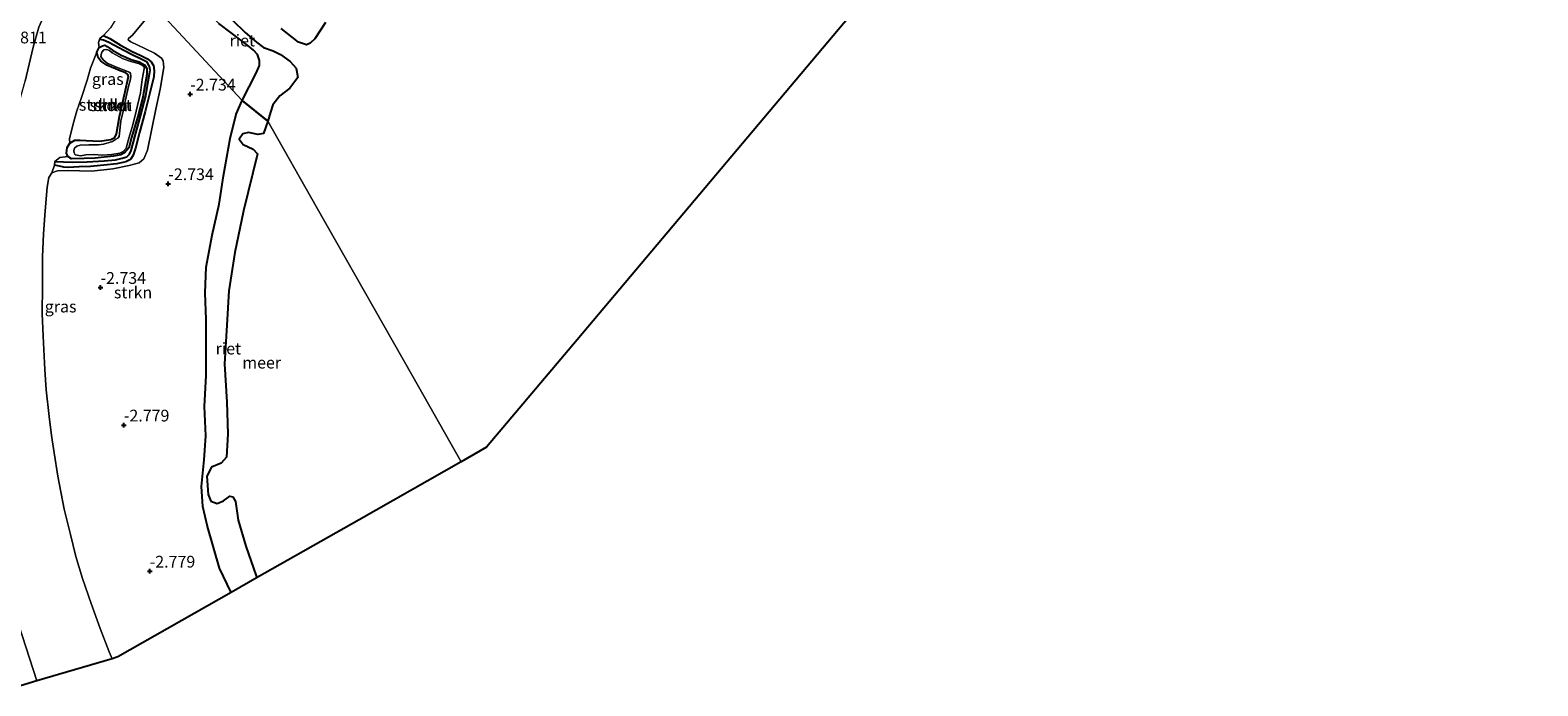
# Model space of a CAD drawing. Units: metres. Extents: x 154457 to 159592, y 500000 to 506252.
# Drawn here: x 155962 to 156283, y 500528 to 500667 of the extents above; entities that cross this region are included whole.
import ezdxf
from ezdxf.enums import TextEntityAlignment as Align

# ---------------------------------------------------------------- set-up
doc = ezdxf.new("R2010")
doc.units = ezdxf.units.M
doc.layers.get('0').update_dxf_attribs({"lineweight": 25})
for name, color, linetype, lineweight in [('B-ME-GR-STRUIKEN-GV-B6', 93, 'Continuous', 18), ('B-ME-GW-KRUINLIJN-L-B1', 93, 'Continuous', 18), ('B-ME-GW-TEENLIJN-L-B1', 93, 'Continuous', 18), ('B-ME-IE-GRASLAND-GV-B6', 93, 'Continuous', 18), ('B-ME-IE-HULPGEOMETRIE-L-B1', 53, 'Continuous', 18), ('B-ME-OB-WATERLIJN-L-B1', 133, 'OB-WATERLIJN', 18), ('B-ME-OG-WATER-GV-B6', 153, 'Continuous', 18)]:
    doc.layers.add(name, color=color, linetype=linetype, lineweight=lineweight)
for name, color, linetype in [('B-ME-GW-GRONDWERKLIJN-L-B1', 10, 'Continuous'), ('B-ME-GW-HOOGTEPUNT-S-B1', 10, 'Continuous'), ('B-ME-GW-INSTEEKWATERGANG-L-B1', 10, 'Continuous'), ('B-ME-IE-RIET-GV-B6', 10, 'Continuous'), ('B-ME-KG-KADASTRAAL-OPNAMEDTMGRENS-L-B1', 10, 'Continuous'), ('B-ME-OG-BREUK-L-B1', 10, 'Continuous')]:
    doc.layers.add(name, color=color, linetype=linetype)
doc.styles.add('NLCS-ISO', font='NLCS-ISO.TTF')
doc.linetypes.add('OB-WATERLIJN', pattern='A,10,[32,NLCS.SHX,S=2,R=0,X=0,Y=0],-12', length=22)

# ---------------------------------------------------------------- blocks, each defined once
blk = doc.blocks.new('hoogtepunt')
for p, q in [((-0.5, 0), (0.5, 0)), ((0, 0.5), (0, -0.5))]:
    blk.add_line(p, q)

msp = doc.modelspace()

# ---------------------------------------------------------------- linework, layer by layer
at = {"layer": 'B-ME-GR-STRUIKEN-GV-B6'}
for points in [[(155997.977, 500677.364, -3.034), (155997.99, 500677.042, -3.034), (155997.724, 500676.065, -3.034), (155997.792, 500674.361, -3.034), (155998.749, 500672.422, -3.034), (156000.313, 500670.259, -3.034), (156001.933, 500668.68, -3.034), (156004.558, 500666.694, -3.034), (156008.055, 500663.961, -3.034), (156009.31, 500663.02, -3.034), (156010.116, 500662.069, -3.034), (156010.566, 500660.807, -3.034), (156010.566, 500659.739, -3.034), (156009.858, 500658.075, -3.034), (156006.892, 500652.283, -3.034), (155988.433, 500672.041, -2.282), (155993.606, 500677.563, -2.143), (155995.68, 500677.589, -2.422), (155997.977, 500677.364, -3.034)], [(156006.892, 500652.283, -3.034), (156005.588, 500649.367, -3.034), (156004.342, 500644.195, -3.034), (156002.874, 500636.242, -3.034), (156001.954, 500630.206, -3.034), (156000.473, 500623.594, -3.034), (155999.225, 500616.8, -3.034), (155998.972, 500611.319, -3.034), (155999.171, 500605.667, -3.034), (155999.182, 500599.011, -3.034), (155999.205, 500593.691, -3.034), (155998.82, 500587.155, -3.034), (155999.138, 500580.884, -3.034), (155998.756, 500575.767, -3.034), (155998.227, 500570.059, -3.034), (155998.46, 500565.846, -3.034), (155999.477, 500561.571, -3.034), (156002.069, 500552.69, -3.034), (156004.531, 500547.528, -3.034), (155980.377, 500533.802, -2.398), (155979.171, 500533.419, -2.411), (155978.539, 500534.921, -2.414), (155976.594, 500539.83, -2.429), (155974.684, 500545.179, -2.476), (155972.857, 500550.503, -2.453), (155971.449, 500555.196, -2.445), (155970.336, 500559.904, -2.437), (155968.977, 500565.236, -2.329), (155967.623, 500572.271, -2.305), (155966.817, 500577.261, -2.305), (155966.248, 500580.946, -2.29), (155965.786, 500584.995, -2.243), (155965.158, 500590.667, -2.127), (155964.811, 500594.983, -2.119), (155964.471, 500602.118, -2.088), (155964.286, 500606.936, -1.933), (155964.318, 500612.765, -1.724), (155964.356, 500618.958, -1.608), (155964.575, 500623.898, -1.484), (155964.936, 500628.809, -1.321), (155965.37, 500633.813, -1.236), (155965.664, 500635.877, -1.275), (155966.347, 500636.848, -1.445), (155967.546, 500637.296, -1.778), (155969.655, 500637.358, -1.995), (155974.748, 500637.197, -2.166), (155979.33, 500637.72, -2.251), (155982.776, 500638.445, -2.336), (155984.963, 500639.032, -2.437), (155985.927, 500639.852, -2.398), (155986.738, 500641.731, -2.398), (155988.512, 500650.394, -2.46), (155989.436, 500654.677, -2.445), (155990.156, 500659.286, -2.422), (155990.01, 500660.742, -2.429), (155989.673, 500661.283, -2.429), (155988.213, 500662.362, -2.336), (155986.155, 500663.358, -2.305), (155983.144, 500664.757, -2.259), (155982.615, 500665.215, -2.228), (155982.685, 500665.498, -2.228), (155983.479, 500666.217, -2.236), (155988.433, 500672.041, -2.282), (156006.892, 500652.283, -3.034)], [(155969.737, 500640.317, -1.918), (155969.429, 500641.069, -1.918), (155969.597, 500642.272, -1.933), (155970.181, 500643.189, -1.964), (155971.235, 500643.822, -2.042), (155972.34, 500643.802, -2.104), (155973.617, 500643.727, -2.088), (155976.518, 500643.595, -2.096), (155978.924, 500643.955, -2.096), (155979.722, 500644.43, -2.088), (155980.119, 500645.155, -2.088), (155980.733, 500648.872, -2.143), (155981.872, 500653.849, -2.158), (155982.639, 500657.353, -2.166), (155982.494, 500657.774, -2.189), (155982.086, 500658.133, -2.181), (155980.867, 500658.562, -2.251), (155978.074, 500659.767, -2.251), (155976.781, 500660.664, -2.112), (155976.176, 500661.421, -1.995), (155975.905, 500662.591, -1.972), (155976.419, 500663.563, -1.918), (155977.114, 500663.923, -1.902), (155977.647, 500664.019, -1.902), (155978.125, 500663.74, -1.933), (155979.255, 500663.005, -1.98), (155981.117, 500661.913, -2.081), (155983.229, 500660.986, -2.181), (155984.929, 500660.529, -2.282), (155986.077, 500659.851, -2.305), (155986.56, 500659.057, -2.29), (155986.537, 500657.804, -2.274), (155985.747, 500653.014, -2.22), (155984.667, 500648.897, -2.267), (155983.31, 500644.417, -2.228), (155982.701, 500642.2, -2.228), (155981.834, 500641.117, -2.135), (155981.027, 500640.671, -2.104), (155979.5, 500640.411, -2.073), (155975.579, 500639.977, -2.073), (155973.231, 500639.903, -1.995), (155970.506, 500639.837, -1.926), (155969.737, 500640.317, -1.918)], [(155970.181, 500643.189, -1.964), (155970.081, 500644.135, -1.988), (155970.816, 500647.044, -1.864), (155971.684, 500650.074, -1.848), (155972.682, 500652.909, -1.833), (155973.834, 500656.612, -1.933), (155974.602, 500659.182, -1.926), (155975.905, 500662.591, -1.972), (155976.176, 500661.421, -1.995), (155976.781, 500660.664, -2.112), (155978.074, 500659.767, -2.251), (155980.867, 500658.562, -2.251), (155982.086, 500658.133, -2.181), (155982.494, 500657.774, -2.189), (155982.639, 500657.353, -2.166), (155981.872, 500653.849, -2.158), (155980.733, 500648.872, -2.143), (155980.119, 500645.155, -2.088), (155979.722, 500644.43, -2.088), (155978.924, 500643.955, -2.096), (155976.518, 500643.595, -2.096), (155973.617, 500643.727, -2.088), (155972.34, 500643.802, -2.104), (155971.235, 500643.822, -2.042), (155970.181, 500643.189, -1.964)], [(155979.173, 500662.441, -2.514), (155978.583, 500662.938, -2.514), (155978.051, 500663.147, -2.514), (155977.429, 500663.083, -2.514), (155976.947, 500662.572, -2.514), (155976.887, 500662.341, -2.514), (155976.803, 500661.62, -2.514), (155977.28, 500660.902, -2.514), (155978.135, 500660.243, -2.514), (155978.943, 500659.857, -2.514), (155980.138, 500659.379, -2.514), (155982.307, 500658.502, -2.514), (155982.814, 500658.333, -2.514), (155983.079, 500658.07, -2.514), (155983.143, 500657.414, -2.514), (155983.069, 500656.814, -2.514), (155982.687, 500655.221, -2.514), (155982.004, 500652.403, -2.514), (155981.588, 500650.236, -2.514), (155981.041, 500647.959, -2.514), (155980.74, 500645.294, -2.514), (155980.656, 500644.608, -2.514), (155980.354, 500644.25, -2.514), (155979.914, 500643.946, -2.514), (155979.242, 500643.534, -2.514), (155978.558, 500643.327, -2.514), (155977.336, 500642.965, -2.514), (155976.262, 500642.803, -2.514), (155974.195, 500642.814, -2.514), (155972.333, 500642.77, -2.514), (155971.68, 500642.516, -2.514), (155971.141, 500642.158, -2.514), (155971.016, 500641.602, -2.514), (155971.101, 500641.152, -2.514), (155971.329, 500640.673, -2.514), (155972.478, 500640.502, -2.514), (155973.552, 500640.698, -2.514), (155975.211, 500640.742, -2.514), (155977.116, 500640.636, -2.514), (155979.03, 500640.77, -2.514), (155980.786, 500641.093, -2.514), (155981.543, 500641.393, -2.514), (155982.134, 500642.112, -2.514), (155982.725, 500644.272, -2.514), (155983.585, 500647.128, -2.514), (155984.317, 500650.023, -2.514), (155985.207, 500653.935, -2.514), (155985.602, 500656.729, -2.514), (155986.005, 500659.001, -2.514), (155985.965, 500659.469, -2.514), (155985.63, 500659.753, -2.514), (155984.757, 500660.118, -2.514), (155983.127, 500660.589, -2.514), (155981.506, 500661.132, -2.514), (155979.173, 500662.441, -2.514)]]:
    msp.add_polyline3d(points, dxfattribs=at)
at = {"layer": 'B-ME-GW-GRONDWERKLIJN-L-B1'}
msp.add_polyline3d([(155977.359, 500666.078, -1.778), (155978.72, 500665.452, -2.011), (155980.985, 500664.042, -2.158), (155983.432, 500662.731, -2.259), (155985.142, 500661.953, -2.398), (155986.68, 500661.129, -2.453), (155987.48, 500660.501, -2.507), (155987.972, 500659.692, -2.546), (155988.093, 500658.681, -2.538), (155988.021, 500657.282, -2.507), (155987.272, 500654.207, -2.522), (155986.213, 500649.924, -2.522), (155985.015, 500645.493, -2.499), (155984.121, 500642.13, -2.468), (155983.679, 500640.644, -2.46), (155983.059, 500639.714, -2.445), (155982.119, 500639.213, -2.445), (155980.156, 500638.764, -2.398), (155977.41, 500638.493, -2.352), (155974.599, 500638.234, -2.29), (155972.188, 500638.118, -2.119), (155969.874, 500638.01, -2.081), (155968.884, 500638.095, -1.949), (155967.961, 500638.281, -1.67), (155966.88, 500638.519, -1.468)], dxfattribs=at)
at = {"layer": 'B-ME-GW-INSTEEKWATERGANG-L-B1'}
msp.add_polyline3d([(155977.114, 500663.923, -1.902), (155977.647, 500664.019, -1.902), (155978.125, 500663.74, -1.933), (155979.255, 500663.005, -1.98), (155981.117, 500661.913, -2.081), (155983.229, 500660.986, -2.181), (155984.929, 500660.529, -2.282), (155986.077, 500659.851, -2.305), (155986.56, 500659.057, -2.29), (155986.537, 500657.804, -2.274), (155985.747, 500653.014, -2.22), (155984.667, 500648.897, -2.267), (155983.31, 500644.417, -2.228), (155982.701, 500642.2, -2.228), (155981.834, 500641.117, -2.135), (155981.027, 500640.671, -2.104), (155979.5, 500640.411, -2.073), (155975.579, 500639.977, -2.073), (155973.231, 500639.903, -1.995), (155970.506, 500639.837, -1.926), (155969.737, 500640.317, -1.918), (155969.429, 500641.069, -1.918), (155969.597, 500642.272, -1.933), (155970.181, 500643.189, -1.964), (155971.235, 500643.822, -2.042), (155972.34, 500643.802, -2.104), (155973.617, 500643.727, -2.088), (155976.518, 500643.595, -2.096), (155978.924, 500643.955, -2.096), (155979.722, 500644.43, -2.088), (155980.119, 500645.155, -2.088), (155980.733, 500648.872, -2.143), (155981.872, 500653.849, -2.158), (155982.639, 500657.353, -2.166), (155982.494, 500657.774, -2.189), (155982.086, 500658.133, -2.181), (155980.867, 500658.562, -2.251), (155978.074, 500659.767, -2.251), (155976.781, 500660.664, -2.112), (155976.176, 500661.421, -1.995), (155975.905, 500662.591, -1.972), (155976.419, 500663.563, -1.918), (155977.114, 500663.923, -1.902)], dxfattribs=at)
at = {"layer": 'B-ME-GW-KRUINLIJN-L-B1'}
msp.add_polyline3d([(155963.154, 500528.695, 1.774), (155959.324, 500540.556, 1.914), (155957.698, 500547.849, 1.79), (155956.294, 500554.84, 1.867), (155954.437, 500561.395, 1.883), (155953.56, 500565.697, 2.022), (155951.729, 500571.976, 2.177), (155951.208, 500578.113, 2.146), (155951.1, 500585.424, 2.038), (155950.92, 500600.499, 2.022), (155951.607, 500610.882, 2.022), (155952.859, 500620.583, 2.007), (155954.236, 500629.827, 2.084), (155955.82, 500638.487, 1.945), (155957.85, 500646.544, 2.007), (155960.663, 500656.404, 2.239), (155962.379, 500663.645, 2.518), (155963.53, 500667.876, 2.797), (155966.666, 500674.979, 2.952), (155970.071, 500681.271, 3.169), (155972.77, 500684.73, 3.231), (155976.535, 500688.11, 3.293)], dxfattribs=at)
at = {"layer": 'B-ME-GW-TEENLIJN-L-B1'}
for points in [[(155985.49, 500676.827, -1.856), (155982.408, 500672.945, -1.902), (155980.376, 500670.312, -1.879), (155978.812, 500667.753, -1.902), (155977.359, 500666.078, -1.778), (155976.57, 500665.487, -1.592), (155976.502, 500665.282, -1.607), (155976.277, 500664.606, -1.654), (155976.419, 500663.563, -1.918)], [(155975.905, 500662.591, -1.972), (155974.602, 500659.182, -1.926), (155973.834, 500656.612, -1.933), (155972.682, 500652.909, -1.833), (155971.684, 500650.074, -1.848), (155970.816, 500647.044, -1.864), (155970.081, 500644.135, -1.988), (155970.181, 500643.189, -1.964)], [(155969.737, 500640.317, -1.918), (155968.013, 500640.15, -1.592), (155966.964, 500639.307, -1.383), (155966.88, 500638.519, -1.468), (155966.347, 500636.848, -1.445)]]:
    msp.add_polyline3d(points, dxfattribs=at)
at = {"layer": 'B-ME-IE-GRASLAND-GV-B6'}
for points in [[(155976.535, 500688.11, 3.293), (155972.77, 500684.73, 3.231), (155970.071, 500681.271, 3.169), (155966.666, 500674.979, 2.952), (155963.53, 500667.876, 2.797), (155962.379, 500663.645, 2.518), (155960.663, 500656.404, 2.239)], [(155960.663, 500656.404, 2.239), (155962.379, 500663.645, 2.518), (155963.53, 500667.876, 2.797), (155966.666, 500674.979, 2.952), (155970.071, 500681.271, 3.169), (155972.77, 500684.73, 3.231), (155976.535, 500688.11, 3.293), (155985.49, 500676.827, -1.856)], [(155988.433, 500672.041, -2.282), (155983.479, 500666.217, -2.236), (155982.685, 500665.498, -2.228), (155982.615, 500665.215, -2.228), (155983.144, 500664.757, -2.259), (155986.155, 500663.358, -2.305), (155988.213, 500662.362, -2.336), (155989.673, 500661.283, -2.429), (155990.01, 500660.742, -2.429), (155990.156, 500659.286, -2.422), (155989.436, 500654.677, -2.445), (155988.512, 500650.394, -2.46), (155986.738, 500641.731, -2.398), (155985.927, 500639.852, -2.398), (155984.963, 500639.032, -2.437), (155982.776, 500638.445, -2.336), (155979.33, 500637.72, -2.251), (155974.748, 500637.197, -2.166), (155969.655, 500637.358, -1.995), (155967.546, 500637.296, -1.778), (155966.347, 500636.848, -1.445), (155966.88, 500638.519, -1.468), (155966.964, 500639.307, -1.383), (155968.013, 500640.15, -1.592), (155969.737, 500640.317, -1.918), (155970.506, 500639.837, -1.926), (155973.231, 500639.903, -1.995), (155975.579, 500639.977, -2.073), (155979.5, 500640.411, -2.073), (155981.027, 500640.671, -2.104), (155981.834, 500641.117, -2.135), (155982.701, 500642.2, -2.228), (155983.31, 500644.417, -2.228), (155984.667, 500648.897, -2.267), (155985.747, 500653.014, -2.22), (155986.537, 500657.804, -2.274), (155986.56, 500659.057, -2.29), (155986.077, 500659.851, -2.305), (155984.929, 500660.529, -2.282), (155983.229, 500660.986, -2.181), (155981.117, 500661.913, -2.081), (155979.255, 500663.005, -1.98), (155978.125, 500663.74, -1.933), (155977.647, 500664.019, -1.902), (155977.114, 500663.923, -1.902), (155976.419, 500663.563, -1.918), (155976.277, 500664.606, -1.654), (155976.502, 500665.282, -1.607), (155976.57, 500665.487, -1.592), (155977.359, 500666.078, -1.778), (155978.812, 500667.753, -1.902)], [(155978.812, 500667.753, -1.902), (155977.359, 500666.078, -1.778), (155976.57, 500665.487, -1.592), (155976.502, 500665.282, -1.607), (155976.277, 500664.606, -1.654), (155976.419, 500663.563, -1.918), (155975.905, 500662.591, -1.972), (155974.602, 500659.182, -1.926), (155973.834, 500656.612, -1.933), (155972.682, 500652.909, -1.833), (155971.684, 500650.074, -1.848), (155970.816, 500647.044, -1.864), (155970.081, 500644.135, -1.988), (155970.181, 500643.189, -1.964), (155969.597, 500642.272, -1.933), (155969.429, 500641.069, -1.918), (155969.737, 500640.317, -1.918), (155968.013, 500640.15, -1.592), (155966.964, 500639.307, -1.383), (155966.88, 500638.519, -1.468), (155966.347, 500636.848, -1.445), (155965.664, 500635.877, -1.275), (155965.37, 500633.813, -1.236), (155964.936, 500628.809, -1.321), (155964.575, 500623.898, -1.484), (155964.356, 500618.958, -1.608), (155964.318, 500612.765, -1.724), (155964.286, 500606.936, -1.933), (155964.471, 500602.118, -2.088), (155964.811, 500594.983, -2.119), (155965.158, 500590.667, -2.127), (155965.786, 500584.995, -2.243), (155966.248, 500580.946, -2.29), (155966.817, 500577.261, -2.305), (155967.623, 500572.271, -2.305), (155968.977, 500565.236, -2.329), (155970.336, 500559.904, -2.437), (155971.449, 500555.196, -2.445), (155972.857, 500550.503, -2.453), (155974.684, 500545.179, -2.476), (155976.594, 500539.83, -2.429), (155978.539, 500534.921, -2.414), (155979.171, 500533.419, -2.411), (155963.154, 500528.695, 1.774), (155959.324, 500540.556, 1.914)], [(155959.324, 500540.556, 1.914), (155963.154, 500528.695, 1.774), (155959.639, 500527.652, 2.301)]]:
    msp.add_polyline3d(points, dxfattribs=at)
at = {"layer": 'B-ME-IE-HULPGEOMETRIE-L-B1'}
msp.add_polyline3d([(156053.518, 500575.366, -3.034), (156043.214, 500593.49, -3.034), (156032.911, 500611.615, -3.034), (156022.607, 500629.74, -3.034), (156012.304, 500647.865, -3.034), (156006.892, 500652.283, -3.034), (155988.433, 500672.041, -2.282), (155985.49, 500676.827, -1.856), (155976.535, 500688.11, 3.293), (155973.84, 500692.808, 3.572), (155972.3, 500695.399, 3.632), (155970.278, 500697.779, 3.774), (155968.565, 500701.176, 3.976), (155966.31, 500704.175, 3.848), (155964.758, 500707.166, 3.605), (155961.362, 500711.199, 2.355), (155959.077, 500714.419, 1.371), (155952.649, 500725.609, -0.429), (155938.666, 500745.838, -0.429)], dxfattribs=at)
at = {"layer": 'B-ME-IE-RIET-GV-B6'}
for points in [[(156012.304, 500647.865, -3.034), (156006.892, 500652.283, -3.034), (156009.858, 500658.075, -3.034), (156010.566, 500659.739, -3.034), (156010.566, 500660.807, -3.034), (156010.116, 500662.069, -3.034), (156009.31, 500663.02, -3.034), (156008.055, 500663.961, -3.034), (156004.558, 500666.694, -3.034), (156001.933, 500668.68, -3.034)], [(156004.719, 500669.421, -3.034), (156007.512, 500666.755, -3.034), (156009.913, 500664.662, -3.034), (156011.409, 500663.567, -3.034), (156013.48, 500662.863, -3.034), (156015.061, 500662.076, -3.034), (156017.082, 500660.61, -3.034), (156018.383, 500659.132, -3.034), (156018.694, 500657.14, -3.034), (156017.007, 500654.877, -3.034), (156014.891, 500653.278, -3.034), (156013.373, 500651.335, -3.034), (156012.882, 500649.819, -3.034), (156012.304, 500647.865, -3.034)], [(156024.6, 500668.864, -3.034), (156022.378, 500665.419, -3.034), (156021.371, 500664.461, -3.034), (156020.54, 500664.145, -3.034), (156018.872, 500664.692, -3.034), (156015.15, 500667.589, -3.034)], [(156012.304, 500647.865, -3.034), (156011.436, 500645.24, -3.034), (156010.193, 500645.044, -3.034), (156008.197, 500645.474, -3.034), (156007.001, 500645.174, -3.034), (156006.245, 500644.042, -3.034), (156007.091, 500642.938, -3.034), (156009.242, 500641.936, -3.034), (156010.14, 500640.89, -3.034), (156007.126, 500628.758, -3.034), (156005.324, 500619.884, -3.034), (156004.037, 500611.759, -3.034), (156003.625, 500604.417, -3.034), (156003.088, 500596.181, -3.034), (156003.611, 500588.042, -3.034), (156003.793, 500581.298, -3.034), (156003.499, 500576.353, -3.034), (156002.368, 500575.039, -3.034), (156000.313, 500574.236, -3.034), (155999.364, 500572.277, -3.034), (155999.628, 500568.356, -3.034), (156000.229, 500566.977, -3.034), (156001.528, 500566.445, -3.034), (156002.886, 500567.01, -3.034), (156004.224, 500568.011, -3.034), (156004.864, 500567.896, -3.034), (156005.45, 500566.912, -3.034), (156006.026, 500562.928, -3.034), (156007.63, 500557.398, -3.034), (156009.871, 500551.077, -3.034), (156010.081, 500550.682, -3.034), (156004.531, 500547.528, -3.034), (156002.069, 500552.69, -3.034), (155999.477, 500561.571, -3.034), (155998.46, 500565.846, -3.034), (155998.227, 500570.059, -3.034), (155998.756, 500575.767, -3.034), (155999.138, 500580.884, -3.034), (155998.82, 500587.155, -3.034), (155999.205, 500593.691, -3.034), (155999.182, 500599.011, -3.034), (155999.171, 500605.667, -3.034), (155998.972, 500611.319, -3.034), (155999.225, 500616.8, -3.034), (156000.473, 500623.594, -3.034), (156001.954, 500630.206, -3.034), (156002.874, 500636.242, -3.034), (156004.342, 500644.195, -3.034), (156005.588, 500649.367, -3.034), (156006.892, 500652.283, -3.034), (156012.304, 500647.865, -3.034)]]:
    msp.add_polyline3d(points, dxfattribs=at)
at = {"layer": 'B-ME-KG-KADASTRAAL-OPNAMEDTMGRENS-L-B1'}
for points in [[(156339.992, 500835.906, -3.034), (156308.336, 500817.349, -2.87), (156276.68, 500798.793, -2.707), (156245.024, 500780.236, -2.543), (156213.368, 500761.68, -2.38), (156194.063, 500738.775, -2.38), (156174.759, 500715.87, -2.38), (156155.454, 500692.966, -2.38), (156136.149, 500670.061, -2.38), (156116.845, 500647.156, -2.38), (156097.54, 500624.251, -2.38), (156078.236, 500601.347, -2.38), (156058.931, 500578.442, -2.38), (156053.518, 500575.366, -3.034)], [(156053.518, 500575.366, -3.034), (156031.8, 500563.024, -3.034), (156010.081, 500550.682, -3.034), (156004.531, 500547.528, -3.034), (155980.377, 500533.802, -2.398), (155979.171, 500533.419, -2.411), (155963.154, 500528.695, 1.774), (155959.639, 500527.652, 2.301)]]:
    msp.add_polyline3d(points, dxfattribs=at)
at = {"layer": 'B-ME-OB-WATERLIJN-L-B1'}
for points in [[(156006.892, 500652.283, -3.034), (156009.858, 500658.075, -3.034), (156010.566, 500659.739, -3.034), (156010.566, 500660.807, -3.034), (156010.116, 500662.069, -3.034), (156009.31, 500663.02, -3.034), (156008.055, 500663.961, -3.034), (156004.558, 500666.694, -3.034), (156001.933, 500668.68, -3.034)], [(156004.531, 500547.528, -3.034), (156002.069, 500552.69, -3.034), (155999.477, 500561.571, -3.034), (155998.46, 500565.846, -3.034), (155998.227, 500570.059, -3.034), (155998.756, 500575.767, -3.034), (155999.138, 500580.884, -3.034), (155998.82, 500587.155, -3.034), (155999.205, 500593.691, -3.034), (155999.182, 500599.011, -3.034), (155999.171, 500605.667, -3.034), (155998.972, 500611.319, -3.034), (155999.225, 500616.8, -3.034), (156000.473, 500623.594, -3.034), (156001.954, 500630.206, -3.034), (156002.874, 500636.242, -3.034), (156004.342, 500644.195, -3.034), (156005.588, 500649.367, -3.034), (156006.892, 500652.283, -3.034)]]:
    msp.add_polyline3d(points, dxfattribs=at)
at = {"layer": 'B-ME-OG-BREUK-L-B1'}
msp.add_polyline3d([(155966.964, 500639.307, -1.383), (155970.627, 500639.13, -1.747), (155973.828, 500639.208, -1.926), (155977.479, 500639.405, -1.964), (155979.9, 500639.641, -2.003), (155981.335, 500639.987, -2.057), (155982.3, 500640.279, -2.026), (155982.847, 500640.845, -1.98), (155983.194, 500641.627, -1.98), (155984.002, 500644.527, -2.065), (155985.265, 500649.216, -2.174), (155986.387, 500653.27, -2.15), (155986.88, 500656.288, -2.135), (155987.277, 500658.723, -2.135), (155987.104, 500659.543, -2.143), (155986.658, 500660.417, -2.135), (155985.637, 500660.954, -2.065), (155983.182, 500662.159, -1.91), (155980.571, 500663.497, -1.755), (155978.459, 500664.592, -1.623), (155977.308, 500665.122, -1.631), (155976.502, 500665.282, -1.607)], dxfattribs=at)
at = {"layer": 'B-ME-OG-WATER-GV-B6'}
for points in [[(156136.149, 500670.061, -2.38), (156116.845, 500647.156, -2.38), (156097.54, 500624.251, -2.38), (156078.236, 500601.347, -2.38), (156058.931, 500578.442, -2.38), (156053.518, 500575.366, -3.034), (156043.214, 500593.49, -3.034), (156032.911, 500611.615, -3.034), (156022.607, 500629.74, -3.034), (156012.304, 500647.865, -3.034), (156012.882, 500649.819, -3.034), (156013.373, 500651.335, -3.034), (156014.891, 500653.278, -3.034), (156017.007, 500654.877, -3.034), (156018.694, 500657.14, -3.034), (156018.383, 500659.132, -3.034), (156017.082, 500660.61, -3.034), (156015.061, 500662.076, -3.034), (156013.48, 500662.863, -3.034), (156011.409, 500663.567, -3.034), (156009.913, 500664.662, -3.034), (156007.512, 500666.755, -3.034), (156004.719, 500669.421, -3.034)], [(156015.15, 500667.589, -3.034), (156018.872, 500664.692, -3.034), (156020.54, 500664.145, -3.034), (156021.371, 500664.461, -3.034), (156022.378, 500665.419, -3.034), (156024.6, 500668.864, -3.034)], [(155979.173, 500662.441, -2.514), (155981.506, 500661.132, -2.514), (155983.127, 500660.589, -2.514), (155984.757, 500660.118, -2.514), (155985.63, 500659.753, -2.514), (155985.965, 500659.469, -2.514), (155986.005, 500659.001, -2.514), (155985.602, 500656.729, -2.514), (155985.207, 500653.935, -2.514), (155984.317, 500650.023, -2.514), (155983.585, 500647.128, -2.514), (155982.725, 500644.272, -2.514), (155982.134, 500642.112, -2.514), (155981.543, 500641.393, -2.514), (155980.786, 500641.093, -2.514), (155979.03, 500640.77, -2.514), (155977.116, 500640.636, -2.514), (155975.211, 500640.742, -2.514), (155973.552, 500640.698, -2.514), (155972.478, 500640.502, -2.514), (155971.329, 500640.673, -2.514), (155971.101, 500641.152, -2.514), (155971.016, 500641.602, -2.514), (155971.141, 500642.158, -2.514), (155971.68, 500642.516, -2.514), (155972.333, 500642.77, -2.514), (155974.195, 500642.814, -2.514), (155976.262, 500642.803, -2.514), (155977.336, 500642.965, -2.514), (155978.558, 500643.327, -2.514), (155979.242, 500643.534, -2.514), (155979.914, 500643.946, -2.514), (155980.354, 500644.25, -2.514), (155980.656, 500644.608, -2.514), (155980.74, 500645.294, -2.514), (155981.041, 500647.959, -2.514), (155981.588, 500650.236, -2.514), (155982.004, 500652.403, -2.514), (155982.687, 500655.221, -2.514), (155983.069, 500656.814, -2.514), (155983.143, 500657.414, -2.514), (155983.079, 500658.07, -2.514), (155982.814, 500658.333, -2.514), (155982.307, 500658.502, -2.514), (155980.138, 500659.379, -2.514), (155978.943, 500659.857, -2.514), (155978.135, 500660.243, -2.514), (155977.28, 500660.902, -2.514), (155976.803, 500661.62, -2.514), (155976.887, 500662.341, -2.514), (155976.947, 500662.572, -2.514), (155977.429, 500663.083, -2.514), (155978.051, 500663.147, -2.514), (155978.583, 500662.938, -2.514), (155979.173, 500662.441, -2.514)], [(156053.518, 500575.366, -3.034), (156031.8, 500563.024, -3.034), (156010.081, 500550.682, -3.034), (156009.871, 500551.077, -3.034), (156007.63, 500557.398, -3.034), (156006.026, 500562.928, -3.034), (156005.45, 500566.912, -3.034), (156004.864, 500567.896, -3.034), (156004.224, 500568.011, -3.034), (156002.886, 500567.01, -3.034), (156001.528, 500566.445, -3.034), (156000.229, 500566.977, -3.034), (155999.628, 500568.356, -3.034), (155999.364, 500572.277, -3.034), (156000.313, 500574.236, -3.034), (156002.368, 500575.039, -3.034), (156003.499, 500576.353, -3.034), (156003.793, 500581.298, -3.034), (156003.611, 500588.042, -3.034), (156003.088, 500596.181, -3.034), (156003.625, 500604.417, -3.034), (156004.037, 500611.759, -3.034), (156005.324, 500619.884, -3.034), (156007.126, 500628.758, -3.034), (156010.14, 500640.89, -3.034), (156009.242, 500641.936, -3.034), (156007.091, 500642.938, -3.034), (156006.245, 500644.042, -3.034), (156007.001, 500645.174, -3.034), (156008.197, 500645.474, -3.034), (156010.193, 500645.044, -3.034), (156011.436, 500645.24, -3.034), (156012.304, 500647.865, -3.034), (156022.607, 500629.74, -3.034), (156032.911, 500611.615, -3.034), (156043.214, 500593.49, -3.034), (156053.518, 500575.366, -3.034)]]:
    msp.add_polyline3d(points, dxfattribs=at)

# ---------------------------------------------------------------- block references
at = {"layer": 'B-ME-GW-HOOGTEPUNT-S-B1', "rotation": 90}
for p in [(155995.791, 500653.612, -2.734), (155995.791, 500653.612, -2.734), (155991.138, 500634.533, -2.734), (155991.138, 500634.533, -2.734), (155976.696, 500612.45, -2.734), (155976.696, 500612.45, -2.734), (155981.674, 500583.155, -2.779), (155981.674, 500583.155, -2.779), (155987.174, 500552.048, -2.779), (155987.174, 500552.048, -2.779)]:
    msp.add_blockref('hoogtepunt', p, dxfattribs=at)

# ---------------------------------------------------------------- texts
at = {"layer": 'B-ME-GR-STRUIKEN-GV-B6', "ltscale": 0.2, "style": 'NLCS-ISO'}
for p in [(155976.1665, 500651.3522), (155978.4627, 500651.2435), (155979.371, 500651.2804), (155983.628, 500611.4024)]:
    msp.add_text('strkn', height=2.5, dxfattribs=at).set_placement(p, align=Align.MIDDLE_CENTER)
at = {"layer": 'B-ME-GW-HOOGTEPUNT-S-B1', "ltscale": 0.2, "style": 'NLCS-ISO'}
for s, p in [('2.811', (155956.732, 500663.655, 2.811)), ('2.811', (155956.732, 500663.655, 2.811)), ('-2.734', (155995.791, 500653.612, -2.734)), ('-2.734', (155995.791, 500653.612, -2.734)), ('-2.734', (155991.138, 500634.533, -2.734)), ('-2.734', (155991.138, 500634.533, -2.734)), ('-2.734', (155976.696, 500612.45, -2.734)), ('-2.734', (155976.696, 500612.45, -2.734)), ('-2.779', (155981.674, 500583.155, -2.779)), ('-2.779', (155981.674, 500583.155, -2.779)), ('-2.779', (155987.174, 500552.048, -2.779)), ('-2.779', (155987.174, 500552.048, -2.779))]:
    msp.add_text(s, height=2.5, dxfattribs=at).set_placement(p, align=Align.BOTTOM_LEFT)
at = {"layer": 'B-ME-IE-GRASLAND-GV-B6', "ltscale": 0.2, "style": 'NLCS-ISO'}
for p in [(155978.2515, 500656.8375), (155968.205, 500608.4025)]:
    msp.add_text('gras', height=2.5, dxfattribs=at).set_placement(p, align=Align.MIDDLE_CENTER)
at = {"layer": 'B-ME-IE-RIET-GV-B6', "ltscale": 0.2, "style": 'NLCS-ISO'}
for p in [(156006.8949, 500665.0419), (156003.923, 500599.4565)]:
    msp.add_text('riet', height=2.5, dxfattribs=at).set_placement(p, align=Align.MIDDLE_CENTER)
at = {"layer": 'B-ME-OG-WATER-GV-B6', "ltscale": 0.2, "style": 'NLCS-ISO'}
for s, p in [('sloot', (155979.371, 500651.2804)), ('meer', (156011.0265, 500596.4632))]:
    msp.add_text(s, height=2.5, dxfattribs=at).set_placement(p, align=Align.MIDDLE_CENTER)

doc.saveas('drawing.dxf')
